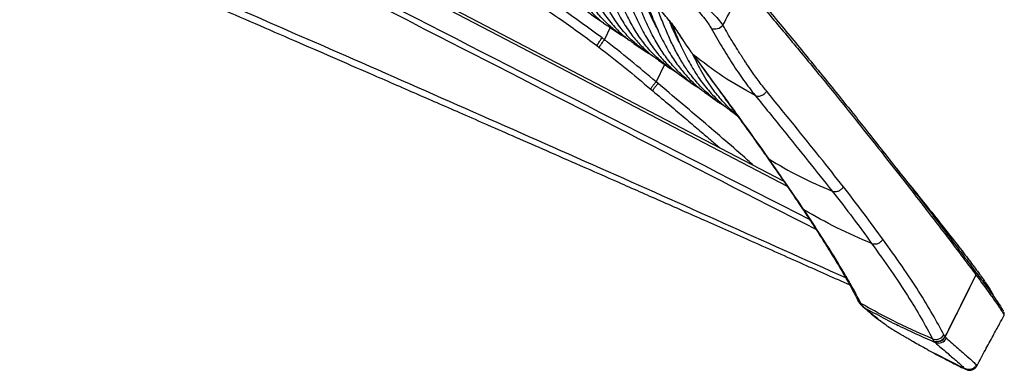
# Paper-space layout '_Back' of a CAD drawing. Units: millimetres. Extents: x -398 to 417, y -568 to 275.
# Drawn here: x 80 to 417, y -568 to -448 of the extents above; entities that cross this region are included whole.
import ezdxf

# ---------------------------------------------------------------- set-up
doc = ezdxf.new("R2010")
doc.units = ezdxf.units.MM

psp = doc.layouts.new('_Back')

# ---------------------------------------------------------------- linework, layer by layer
at = {"color": 7, "linetype": 'Continuous', "lineweight": 25}
for p, q in [((341.22, -503.06), (91.92, -373.15)), ((281.92, -450.62), (279.93, -454.75)), ((281.54, -450.37), (285.77, -453.21)), ((297.3, -449.52), (297.4, -449.53)), ((303, -450.3), (303.4, -450.35)), ((304.46, -453.06), (304.28, -453.03)), ((277.41, -456.83), (277.41, -456.79)), ((277.41, -456.8), (278.18, -457.39)), ((289.97, -456.03), (294.19, -458.93)), ((305.57, -455.64), (305.62, -455.65)), ((309.68, -459.13), (309.88, -459.4)), ((309.7, -459.11), (310.04, -459.52)), ((310.23, -459.79), (309.9, -459.38)), ((310.23, -459.79), (310.04, -459.52)), ((300.46, -463.19), (297.6, -469.14)), ((298.42, -461.78), (302.65, -464.71)), ((298.29, -469.72), (297.6, -469.14)), ((295.79, -471.69), (296.48, -472.27)), ((323.94, -479.69), (325.42, -480.76)), ((335.44, -494.76), (336.01, -495.32)), ((335.44, -494.77), (335.55, -494.93)), ((336.13, -495.49), (335.56, -494.93)), ((336.13, -495.49), (336.01, -495.32)), ((347.42, -512.19), (347.6, -512.46)), ((348.14, -512.86), (348.32, -513.13)), ((406.92, -535.07), (396.45, -556.29)), ((406.84, -534.08), (406.82, -534.06)), ((406.92, -535.07), (406.91, -535.05)), ((366.52, -543.68), (366.57, -543.78)), ((366.57, -543.78), (367.15, -544.76)), ((367.15, -544.76), (367.35, -545.02)), ((367.35, -545.02), (368.01, -545.73)), ((368.01, -545.73), (368.14, -545.85)), ((368.14, -545.85), (368.14, -545.85)), ((368.14, -545.85), (368.24, -545.93)), ((368.66, -546.22), (368.24, -545.93)), ((368.61, -546.18), (368.61, -546.18)), ((378.1, -550.58), (378.09, -550.55)), ((380.4, -552.55), (379.99, -552.44)), ((403.19, -567.18), (392.92, -561.92)), ((403.36, -567.33), (403.19, -567.18)), ((407.11, -565.85), (407.34, -566.06))]:
    psp.add_line(p, q, dxfattribs=at)
at = {"color": 7, "linetype": 'Continuous', "lineweight": 25, "flags": 128}
for points in [[(91.36, -373.98), (246.39, -454.76), (342.41, -504.79)], [(305.05, -452.25), (305.16, -452.42), (305.38, -452.66)], [(367.69, -544.95), (367.69, -544.95), (367.69, -544.95)], [(368.14, -545.85), (368.18, -545.88), (368.61, -546.18)], [(368.61, -546.18), (368.18, -545.88), (368.14, -545.85)], [(368.24, -545.93), (368.22, -545.92), (368.19, -545.89)]]:
    psp.add_lwpolyline(points, dxfattribs=at)
at = {"color": 7, "linetype": 'Continuous', "lineweight": 25}
for centre, radius, start, end in [((317.65, -447.36), 3.74, 251.2923, 319.0511), ((406.05, -534.63), 0.96, 333.9584, 38.2396), ((406.06, -534.65), 0.961, 333.9895, 36.3031), ((369, -542.46), 2.77, 206.2364, 240.9488), ((369.04, -542.53), 2.77, 206.9629, 240.9218), ((369.04, -542.53), 2.77, 207.016, 240.921), ((369.46, -543.13), 2.83, 215.1411, 240.5967), ((369.49, -543.24), 2.78, 219.648, 240.8138), ((393.27, -554.1), 3.09, 247.6406, 331.768), ((393.64, -554.76), 3.06, 247.6945, 332.8089), ((393.74, -554.9), 3.05, 247.5337, 332.9696), ((394.15, -555.4), 3.01, 247.5523, 333.855)]:
    psp.add_arc(centre, radius, start, end, dxfattribs=at)
for points, knots in [([(350.1, -516.23), (302.31, -491.81), (233.57, -456.68), (143.87, -410.87), (101.83, -389.76), (80.81, -379.21)], [0, 0, 0, 0, 0.532873, 0.766436, 1, 1, 1, 1]), ([(352.33, -519.65), (309.32, -497.65), (242.48, -463.45), (151.82, -417.06), (103.98, -393.04), (80.06, -381.03)], [0, 0, 0, 0, 0.4743374, 0.7371873, 1, 1, 1, 1]), ([(279.15, -454.17), (274.31, -450.62), (264.66, -443.56), (249.55, -433.9), (234.02, -425.03), (219.09, -417.59), (204.85, -411.39), (191.39, -406.28), (177.68, -401.87), (163.81, -398.16), (154.45, -396.45), (149.78, -395.59)], [0, 0, 0, 0, 0.125633, 0.250448, 0.374824, 0.499183, 0.598972, 0.699319, 0.800226, 0.900418, 1, 1, 1, 1]), ([(362.46, -536.16), (334.55, -523.66), (277.67, -498.19), (174.96, -452.97), (100.08, -420.41), (54.32, -400.5)], [0, 0, 0, 0, 0.2724891, 0.5553846, 1, 1, 1, 1]), ([(148.99, -398.62), (151.75, -399.11), (156.95, -400.02), (164.18, -401.64), (170.37, -403.21), (175.52, -404.65), (179.85, -405.95), (183.72, -407.17), (187.46, -408.41), (193.97, -410.67), (203.18, -414.18), (214.33, -418.99), (224.66, -423.92), (233.91, -428.73), (240.82, -432.61), (245.79, -435.53), (249.41, -437.71), (253.78, -440.43), (258.88, -443.72), (264.7, -447.63), (270.97, -452.03), (275.25, -455.21), (277.4, -456.81)], [0, 0, 0, 0, 0.059387, 0.111554, 0.156513, 0.194199, 0.224554, 0.251877, 0.279601, 0.307638, 0.397275, 0.487078, 0.563237, 0.638276, 0.706648, 0.730022, 0.759623, 0.795719, 0.838347, 0.887562, 0.943441, 1, 1, 1, 1]), ([(54.88, -403.65), (60.93, -406.25), (72.67, -411.29), (89.69, -418.62), (105.59, -425.48), (120.35, -431.85), (133.98, -437.74), (147.24, -443.49), (160.42, -449.2), (173.81, -455.01), (186.92, -460.7), (198.24, -465.63), (207.84, -469.81), (215.76, -473.26), (223.61, -476.68), (231.68, -480.21), (240.34, -483.99), (249.91, -488.18), (260.46, -492.81), (272.19, -497.96), (285.13, -503.65), (299.31, -509.9), (314.56, -516.63), (330.86, -523.86), (347.4, -531.21), (358.49, -536.16), (363.8, -538.52)], [0, 0, 0, 0, 0.058639, 0.113629, 0.164969, 0.212658, 0.256696, 0.297082, 0.341291, 0.384544, 0.426937, 0.46847, 0.494452, 0.520086, 0.545372, 0.570628, 0.59847, 0.629477, 0.663649, 0.700986, 0.743495, 0.789476, 0.838931, 0.891857, 0.948256, 1, 1, 1, 1]), ([(279.73, -449.02), (279.73, -449.02), (278.27, -448.32), (275.59, -446.44), (271.78, -443.24), (268.29, -439.19), (265.14, -434.25), (262.3, -428.39), (259.79, -421.82), (257.6, -414.64), (256.15, -409.2), (255.46, -406.13), (255.36, -405.68)], [0, 0, 0, 0, 0.000209, 0.11908, 0.236563, 0.353475, 0.477589, 0.602078, 0.727536, 0.854641, 0.978901, 1, 1, 1, 1]), ([(259.51, -409.16), (259.75, -410.14), (260.58, -413.53), (262.14, -419.1), (264.29, -425.71), (266.72, -431.79), (269.45, -437.24), (272.56, -442.07), (276.16, -446.13), (279.21, -448.86), (281.13, -450.02), (281.59, -450.3)], [0, 0, 0, 0, 0.051149, 0.178245, 0.306252, 0.434919, 0.56207, 0.688609, 0.822919, 0.957604, 1, 1, 1, 1]), ([(288.06, -454.59), (288.01, -454.56), (286.51, -453.8), (283.79, -451.85), (279.99, -448.58), (276.5, -444.51), (273.33, -439.55), (270.46, -433.73), (267.91, -427.19), (265.64, -420.16), (264.31, -415.14), (263.66, -412.67)], [0, 0, 0, 0, 0.004366, 0.125546, 0.245283, 0.364451, 0.490918, 0.617707, 0.745418, 0.874873, 1, 1, 1, 1]), ([(267.86, -416.27), (267.98, -416.75), (268.73, -419.6), (270.21, -424.64), (272.42, -431.17), (274.89, -437.2), (277.65, -442.63), (280.79, -447.46), (284.39, -451.55), (287.51, -454.37), (289.5, -455.62), (290.03, -455.95)], [0, 0, 0, 0, 0.026059, 0.155455, 0.285921, 0.417092, 0.546685, 0.675671, 0.812537, 0.949719, 1, 1, 1, 1]), ([(296.54, -460.32), (296.37, -460.24), (294.77, -459.39), (291.96, -457.33), (288.17, -453.99), (284.67, -449.88), (281.48, -444.92), (278.58, -439.12), (275.99, -432.64), (273.82, -426.19), (272.59, -421.77), (272.06, -419.87)], [0, 0, 0, 0, 0.013857, 0.13731, 0.259262, 0.380653, 0.509441, 0.638496, 0.768452, 0.900215, 1, 1, 1, 1]), ([(276.24, -423.53), (276.89, -425.72), (278.22, -430.21), (280.47, -436.58), (282.99, -442.6), (285.79, -448.03), (288.81, -452.66), (292.06, -456.48), (295.23, -459.47), (297.46, -461.04), (298.45, -461.74)], [0, 0, 0, 0, 0.126914, 0.260077, 0.394383, 0.527329, 0.659975, 0.780594, 0.901956, 1, 1, 1, 1]), ([(304.99, -466.15), (304.75, -466.02), (303.07, -465.09), (300.17, -462.93), (296.37, -459.52), (293.02, -455.57), (290.08, -451.11), (287.48, -446.24), (285.12, -440.91), (282.98, -435.16), (281.46, -430.61), (280.67, -427.9), (280.5, -427.3)], [0, 0, 0, 0, 0.021313, 0.147744, 0.27287, 0.397713, 0.511274, 0.625554, 0.740819, 0.853259, 0.967599, 1, 1, 1, 1]), ([(284.77, -431.12), (285.24, -432.63), (286.41, -436.4), (288.5, -442.07), (291.05, -448.03), (293.87, -453.44), (296.89, -458.07), (300.14, -461.92), (303.43, -465.08), (305.77, -466.78), (306.89, -467.6)], [0, 0, 0, 0, 0.091145, 0.227653, 0.365349, 0.501593, 0.637526, 0.761218, 0.885754, 1, 1, 1, 1]), ([(313.25, -471.96), (312.97, -471.79), (311.27, -470.8), (308.34, -468.57), (304.56, -465.12), (301.21, -461.16), (298.24, -456.72), (295.61, -451.87), (293.22, -446.59), (291.02, -440.97), (289.7, -437), (289.04, -435.02)], [0, 0, 0, 0, 0.025699, 0.156045, 0.284988, 0.41364, 0.530708, 0.648589, 0.767675, 0.88379, 1, 1, 1, 1]), ([(320.47, -449.8), (321.79, -447.27), (324.15, -442.72), (326.81, -438.34), (327.99, -436.41)], [0, 0, 0, 0, 0.5581368, 1, 1, 1, 1]), ([(327.99, -436.41), (331.54, -440.57), (338.63, -448.9), (348.54, -460.82), (357.89, -472.24), (366.59, -483.03), (374.61, -493.13), (381.8, -502.27), (388.18, -510.48), (393.81, -517.78), (398.81, -524.31), (403.23, -530.14), (405.68, -533.41), (406.91, -535.05)], [0, 0, 0, 0, 0.093801, 0.187464, 0.281146, 0.375018, 0.46856, 0.561588, 0.649028, 0.736398, 0.823896, 0.911711, 1, 1, 1, 1]), ([(328.1, -435.36), (331.88, -439.83), (339.45, -448.75), (349.97, -461.48), (359.84, -473.61), (368.96, -484.99), (376.84, -494.96), (383.59, -503.61), (389.36, -511.06), (394.57, -517.84), (399.2, -523.93), (403.33, -529.39), (405.64, -532.49), (406.8, -534.04)], [0, 0, 0, 0, 0.100529, 0.200895, 0.301299, 0.401865, 0.501879, 0.584828, 0.667584, 0.750314, 0.833188, 0.916372, 1, 1, 1, 1]), ([(298.23, -451.4), (297.18, -449.39), (295.07, -445.31), (293.3, -440.56), (292.41, -438.15)], [0, 0, 0, 0, 0.492968, 1, 1, 1, 1]), ([(293.44, -439.11), (293.68, -439.85), (294.65, -442.81), (296.53, -447.69), (299.12, -453.61), (301.97, -458.98), (304.89, -463.42), (307.85, -467.03), (310.78, -469.96), (313.31, -472.12), (314.89, -473.2), (315.39, -473.54)], [0, 0, 0, 0, 0.046889, 0.187958, 0.330276, 0.47103, 0.611472, 0.723044, 0.836448, 0.948488, 1, 1, 1, 1]), ([(305.38, -452.66), (304.83, -451.84), (303.73, -450.2), (301.63, -447.55), (299.54, -445.16), (298.25, -443.83), (297.6, -443.16)], [0, 0, 0, 0, 0.2817785, 0.560945, 0.7807875, 1, 1, 1, 1]), ([(321.84, -478.03), (321.38, -477.76), (319.51, -476.62), (316.43, -474.22), (312.67, -470.71), (309.45, -466.89), (306.69, -462.84), (304.34, -458.72), (302.15, -454.25), (300.13, -449.47), (298.72, -445.86), (298.02, -443.81), (297.91, -443.5)], [0, 0, 0, 0, 0.043629, 0.178963, 0.312789, 0.446331, 0.552407, 0.660226, 0.766746, 0.873721, 0.981296, 1, 1, 1, 1]), ([(310.5, -443.53), (311.17, -444.18), (312.51, -445.47), (314.21, -447.52), (315.56, -449.36), (316.16, -450.38), (316.46, -450.89)], [0, 0, 0, 0, 0.279053, 0.5595371, 0.7796247, 1, 1, 1, 1]), ([(311.82, -441.14), (312.66, -441.83), (314.34, -443.21), (316.76, -445.52), (318.91, -447.8), (319.95, -449.13), (320.47, -449.8)], [0, 0, 0, 0, 0.25269, 0.502983, 0.751438, 1, 1, 1, 1]), ([(302.01, -448.09), (302.57, -448.79), (303.75, -450.29), (304.61, -451.58), (305.06, -452.27)], [0, 0, 0, 0, 0.4719018, 1, 1, 1, 1]), ([(305.81, -456.08), (305.6, -455.69), (304.5, -453.74), (303.29, -451.11), (302.35, -448.76), (302.14, -448.26)], [0, 0, 0, 0, 0.16171, 0.821164, 1, 1, 1, 1]), ([(303.03, -449.41), (303.53, -450.72), (304.85, -454.15), (307.18, -459.24), (310.05, -464.59), (313.27, -469.45), (316.89, -473.71), (320.49, -477.13), (322.95, -478.9), (323.98, -479.64)], [0, 0, 0, 0, 0.0966213, 0.2514601, 0.4045464, 0.5573272, 0.7199365, 0.8825994, 1, 1, 1, 1]), ([(316.46, -450.89), (317.64, -452.99), (320, -457.19), (323.72, -463.06), (327.52, -468.71), (330.17, -472.12), (331.5, -473.84)], [0, 0, 0, 0, 0.2502316, 0.4994144, 0.748863, 1, 1, 1, 1]), ([(335.42, -472.39), (335.42, -472.39), (335.42, -472.39), (335.42, -472.39), (334.93, -471.79), (333.94, -470.54), (332.49, -468.61), (331.21, -466.84), (330.11, -465.27), (329.21, -463.97), (328.52, -462.93), (328.07, -462.26), (327.86, -461.94), (327.73, -461.74), (327.61, -461.56), (327.47, -461.35), (327.35, -461.16), (327.21, -460.95), (327, -460.62), (326.72, -460.19), (326.32, -459.58), (325.89, -458.91), (325.27, -457.91), (324.5, -456.68), (323.37, -454.82), (322.01, -452.55), (320.99, -450.72), (320.47, -449.8)], [0, 0, 0, 0, 0.000004, 0.000035, 0.000119, 0.092974, 0.187298, 0.280477, 0.342391, 0.403659, 0.457791, 0.481604, 0.492081, 0.500313, 0.508914, 0.51571, 0.527569, 0.534315, 0.543429, 0.569736, 0.590831, 0.622958, 0.656938, 0.718473, 0.779909, 0.889971, 1, 1, 1, 1]), ([(277.41, -456.79), (277.42, -456.77), (277.42, -456.72), (277.53, -456.5), (277.75, -456.15), (278.04, -455.69), (278.39, -455.19), (278.77, -454.67), (279.02, -454.33), (279.15, -454.16)], [0, 0, 0, 0, 0.097877, 0.251228, 0.408943, 0.566657, 0.720007, 0.865309, 1, 1, 1, 1]), ([(279.93, -454.75), (279.78, -454.64), (279.52, -454.45), (279.26, -454.25), (279.15, -454.17)], [0, 0, 0, 0, 0.56001, 1, 1, 1, 1]), ([(305.06, -452.27), (305.82, -453.46), (307.35, -455.85), (308.92, -458.06), (309.71, -459.17)], [0, 0, 0, 0, 0.499035, 1, 1, 1, 1]), ([(310.04, -459.52), (309.25, -458.42), (307.68, -456.22), (306.15, -453.84), (305.38, -452.66)], [0, 0, 0, 0, 0.500724, 1, 1, 1, 1]), ([(278.07, -457.3), (281.08, -459.65), (287.12, -464.37), (292.96, -469.3), (295.89, -471.78)], [0, 0, 0, 0, 0.4981157, 1, 1, 1, 1]), ([(279.93, -454.75), (279.8, -454.92), (279.55, -455.25), (279.17, -455.77), (278.82, -456.28), (278.52, -456.73), (278.31, -457.08), (278.19, -457.3), (278.19, -457.35), (278.19, -457.37)], [0, 0, 0, 0, 0.134648, 0.279876, 0.433127, 0.590727, 0.748328, 0.901579, 1, 1, 1, 1]), ([(297.6, -469.14), (294.7, -466.69), (288.91, -461.78), (282.92, -457.1), (279.93, -454.75)], [0, 0, 0, 0, 0.500051, 1, 1, 1, 1]), ([(309.88, -459.4), (310.76, -460.61), (312.43, -462.89), (314.74, -466.07), (316.75, -468.82), (318.47, -471.17), (319.89, -473.13), (321.08, -474.77), (322.29, -476.43), (323.71, -478.39), (325.5, -480.87), (327.61, -483.78), (330, -487.11), (332.66, -490.85), (334.48, -493.41), (335.44, -494.77)], [0, 0, 0, 0, 0.094324, 0.178477, 0.252495, 0.316408, 0.370232, 0.41398, 0.452588, 0.509342, 0.579859, 0.664148, 0.762234, 0.874161, 1, 1, 1, 1]), ([(331.5, -473.84), (327.74, -471.76), (320.22, -467.6), (313.57, -462.4), (310.23, -459.79)], [0, 0, 0, 0, 0.498645, 1, 1, 1, 1]), ([(310.23, -459.79), (313.34, -464.03), (319.55, -472.5), (328.18, -484.34), (333.4, -491.66), (336.01, -495.32)], [0, 0, 0, 0, 0.3335056, 0.6665317, 1, 1, 1, 1]), ([(325.07, -480.27), (324.88, -480.12), (323.37, -478.95), (320.75, -476.31), (316.95, -471.81), (313.44, -466.44), (311.29, -462.01), (310.31, -459.99)], [0, 0, 0, 0, 0.031565, 0.253848, 0.475718, 0.760214, 1, 1, 1, 1]), ([(306.88, -467.62), (307.45, -468.01), (308.86, -469), (310.27, -469.99), (311.11, -470.58)], [0, 0, 0, 0, 0.402309, 1, 1, 1, 1]), ([(295.79, -471.68), (295.8, -471.65), (295.81, -471.58), (295.94, -471.34), (296.16, -471), (296.46, -470.57), (296.82, -470.09), (297.21, -469.61), (297.47, -469.29), (297.6, -469.14)], [0, 0, 0, 0, 0.112705, 0.263329, 0.417889, 0.57245, 0.723075, 0.866399, 1, 1, 1, 1]), ([(296.49, -472.26), (296.49, -472.23), (296.5, -472.16), (296.63, -471.92), (296.85, -471.58), (297.16, -471.15), (297.51, -470.67), (297.9, -470.19), (298.16, -469.87), (298.29, -469.72)], [0, 0, 0, 0, 0.113199, 0.263714, 0.418158, 0.572612, 0.723152, 0.866421, 1, 1, 1, 1]), ([(330.93, -497.7), (330.25, -497.1), (324.58, -492.05), (313.69, -482.74), (303.42, -474.06), (298.29, -469.72)], [0, 0, 0, 0, 0.063444, 0.531673, 1, 1, 1, 1]), ([(296.48, -472.27), (298.43, -473.91), (302.13, -477.01), (307.34, -481.42), (311.91, -485.31), (315.81, -488.65), (318.2, -490.7), (319.27, -491.62)], [0, 0, 0, 0, 0.255539, 0.483708, 0.684516, 0.857976, 1, 1, 1, 1]), ([(315.36, -473.58), (315.65, -473.78), (316.78, -474.58), (318.2, -475.58), (319.33, -476.39), (319.63, -476.6)], [0, 0, 0, 0, 0.200136, 0.794936, 1, 1, 1, 1]), ([(331.5, -473.84), (331.8, -473.94), (332.26, -474.09), (332.99, -474.03), (333.57, -473.87), (334.13, -473.61), (334.81, -473.15), (335.18, -472.69), (335.42, -472.39)], [0, 0, 0, 0, 0.23878, 0.367925, 0.499999, 0.632073, 0.761218, 1, 1, 1, 1]), ([(331.5, -473.84), (334.66, -477.72), (340.97, -485.47), (349.74, -496.36), (355.11, -503.1), (357.79, -506.48)], [0, 0, 0, 0, 0.3334241, 0.6665302, 1, 1, 1, 1]), ([(361.66, -505.03), (358.99, -501.65), (353.65, -494.91), (344.89, -484.02), (338.58, -476.27), (335.42, -472.39)], [0, 0, 0, 0, 0.333434, 0.66652, 1, 1, 1, 1]), ([(335.55, -494.93), (336.11, -495.72), (337.13, -497.17), (338.49, -499.13), (339.6, -500.72), (340.47, -501.97), (341.33, -503.22), (342.39, -504.76), (343.8, -506.83), (345.54, -509.38), (346.76, -511.2), (347.42, -512.19)], [0, 0, 0, 0, 0.1290094, 0.2382609, 0.3277603, 0.3975085, 0.4524608, 0.5428725, 0.6642592, 0.8166179, 1, 1, 1, 1]), ([(336.13, -495.49), (339.57, -497.55), (346.46, -501.67), (354.02, -504.88), (357.79, -506.48)], [0, 0, 0, 0, 0.5000134, 1, 1, 1, 1]), ([(348.14, -512.86), (346.27, -510.1), (342.53, -504.58), (338.26, -498.52), (336.13, -495.49)], [0, 0, 0, 0, 0.5000651, 1, 1, 1, 1]), ([(379.81, -498.78), (381.35, -500.69), (385.12, -505.35), (390.48, -512.04), (395.95, -518.92), (400.72, -525), (404.75, -530.24), (407.94, -534.51), (410.3, -537.84), (411.87, -540.26), (412.7, -541.71), (412.81, -542.14), (412.84, -542.27)], [0, 0, 0, 0, 0.076982, 0.187807, 0.297623, 0.406588, 0.514954, 0.623084, 0.731417, 0.840325, 0.950068, 1, 1, 1, 1]), ([(357.79, -506.48), (358.11, -506.57), (358.6, -506.72), (359.34, -506.65), (359.91, -506.49), (360.45, -506.23), (361.09, -505.78), (361.43, -505.32), (361.66, -505.03)], [0, 0, 0, 0, 0.239696, 0.368514, 0.500001, 0.631487, 0.760305, 1, 1, 1, 1]), ([(357.79, -506.48), (360.21, -509.58), (365.05, -515.79), (369.21, -521.51), (371.29, -524.37)], [0, 0, 0, 0, 0.4997801, 1, 1, 1, 1]), ([(375.13, -522.93), (373.05, -520.07), (368.89, -514.34), (364.07, -508.13), (361.66, -505.03)], [0, 0, 0, 0, 0.500032, 1, 1, 1, 1]), ([(347.44, -512.19), (347.45, -512.22), (347.59, -512.51), (347.88, -512.7), (348.14, -512.86)], [0, 0, 0, 0, 0.098234, 1, 1, 1, 1]), ([(347.6, -512.45), (348.38, -513.64), (349.92, -515.95), (351.99, -519.12), (353.8, -521.93), (355.3, -524.3), (356.54, -526.29), (357.57, -527.95), (358.48, -529.45), (359.45, -531.05), (360.51, -532.81), (361.64, -534.74), (362.8, -536.75), (364.02, -538.9), (365.3, -541.26), (366.1, -542.84), (366.52, -543.68)], [0, 0, 0, 0, 0.093811, 0.183523, 0.263166, 0.33276, 0.39228, 0.441709, 0.486653, 0.532705, 0.595837, 0.660956, 0.72925, 0.807925, 0.898173, 1, 1, 1, 1]), ([(348.32, -513.13), (348.26, -513.09), (348.1, -512.99), (347.84, -512.78), (347.69, -512.56), (347.61, -512.45)], [0, 0, 0, 0, 0.202435, 0.568768, 1, 1, 1, 1]), ([(371.29, -524.37), (367.29, -522.68), (359.3, -519.28), (351.86, -515), (348.14, -512.86)], [0, 0, 0, 0, 0.499801, 1, 1, 1, 1]), ([(367.65, -544.88), (366.82, -543.27), (365.15, -540.06), (362.04, -534.69), (358.3, -528.5), (353.82, -521.41), (350.16, -515.89), (348.32, -513.13)], [0, 0, 0, 0, 0.18653, 0.37326, 0.559966, 0.78002, 1, 1, 1, 1]), ([(371.29, -524.37), (371.61, -524.46), (372.3, -524.65), (373.44, -524.43), (374.47, -523.84), (374.92, -523.23), (375.13, -522.93)], [0, 0, 0, 0, 0.240677, 0.50001, 0.759337, 1, 1, 1, 1]), ([(371.29, -524.37), (373.54, -527.51), (378.05, -533.78), (383.68, -542.24), (388.44, -550.12), (390.87, -554.68), (392.09, -556.96)], [0, 0, 0, 0, 0.25003, 0.49996, 0.749938, 1, 1, 1, 1]), ([(395.99, -555.57), (394.76, -553.27), (392.29, -548.69), (387.5, -540.8), (381.88, -532.34), (377.38, -526.07), (375.13, -522.93)], [0, 0, 0, 0, 0.249921, 0.499929, 0.74997, 1, 1, 1, 1]), ([(406.91, -535.05), (404.99, -539.01), (401.54, -546.07), (397.94, -553.08), (396.36, -556.16)], [0, 0, 0, 0, 0.559899, 1, 1, 1, 1]), ([(406.82, -534.05), (407.88, -535.48), (409.99, -538.32), (412.47, -541.73), (414.41, -544.47), (415.67, -546.37), (416.29, -547.4), (416.31, -547.58), (416.32, -547.6)], [0, 0, 0, 0, 0.195307, 0.389575, 0.583121, 0.776328, 0.969597, 1, 1, 1, 1]), ([(406.92, -535.07), (408.11, -536.66), (410.46, -539.84), (413.12, -543.53), (415.09, -546.36), (416.22, -548.18), (416.66, -549.05), (416.47, -549.04), (416.43, -549.04)], [0, 0, 0, 0, 0.190955, 0.380842, 0.570052, 0.75905, 0.948317, 1, 1, 1, 1]), ([(392.09, -556.96), (387.48, -554.93), (381.01, -552.06), (372.93, -547.85), (369.4, -545.86), (367.65, -544.88)], [0, 0, 0, 0, 0.5568, 0.781305, 1, 1, 1, 1]), ([(367.65, -544.88), (367.66, -544.89), (367.67, -544.91), (367.68, -544.94), (367.69, -544.95)], [0, 0, 0, 0, 0.55999, 1, 1, 1, 1]), ([(368.07, -545.6), (368, -545.49), (367.87, -545.29), (367.75, -545.05), (367.69, -544.95)], [0, 0, 0, 0, 0.559365, 1, 1, 1, 1]), ([(368.07, -545.6), (368.08, -545.61), (368.1, -545.64), (368.12, -545.66), (368.13, -545.67)], [0, 0, 0, 0, 0.5599973, 1, 1, 1, 1]), ([(368.61, -546.18), (368.52, -546.1), (368.36, -545.95), (368.2, -545.76), (368.13, -545.67)], [0, 0, 0, 0, 0.560615, 1, 1, 1, 1]), ([(368.37, -546.03), (369.12, -546.67), (370.76, -548.04), (372.79, -549.75), (373.94, -550.64), (374.47, -551.04)], [0, 0, 0, 0, 0.3185738, 0.6902287, 1, 1, 1, 1]), ([(368.61, -546.18), (368.62, -546.19), (368.64, -546.2), (368.65, -546.22), (368.66, -546.22)], [0, 0, 0, 0, 0.56001, 1, 1, 1, 1]), ([(368.66, -546.22), (370.86, -547.43), (375.29, -549.86), (383.37, -553.9), (389.36, -556.57), (393, -558.18)], [0, 0, 0, 0, 0.2802153, 0.5642343, 1, 1, 1, 1]), ([(374.75, -551.24), (374.69, -551.19), (373.96, -550.68), (372.05, -549.09), (369.79, -547.18), (368.66, -546.22)], [0, 0, 0, 0, 0.046746, 0.523628, 1, 1, 1, 1]), ([(416.54, -549.07), (416.55, -549.05), (416.58, -548.98), (416.62, -548.87), (416.65, -548.73), (416.66, -548.56), (416.65, -548.43), (416.63, -548.3), (416.6, -548.19), (416.57, -548.08), (416.54, -547.98), (416.51, -547.92), (416.5, -547.9)], [0, 0, 0, 0, 0.040586, 0.113495, 0.190751, 0.278888, 0.401604, 0.508282, 0.646201, 0.758905, 0.897259, 1, 1, 1, 1]), ([(376.52, -552.47), (376.44, -552.43), (376.01, -552.19), (375.31, -551.66), (374.75, -551.24)], [0, 0, 0, 0, 0.20276, 1, 1, 1, 1]), ([(407.37, -566.07), (408.3, -564.31), (410.1, -560.92), (412.65, -556.19), (414.77, -552.28), (416.02, -550.02), (416.53, -549.1)], [0, 0, 0, 0, 0.308743, 0.595254, 0.835192, 1, 1, 1, 1]), ([(376.54, -552.5), (376.68, -552.59), (377.41, -553.05), (378.64, -553.8), (380.08, -554.67), (381.23, -555.37), (382.21, -555.95), (383.14, -556.5), (384.3, -557.18), (385.86, -558.08), (387.87, -559.23), (390.31, -560.59), (392.01, -561.52), (392.88, -562)], [0, 0, 0, 0, 0.023728, 0.124134, 0.201067, 0.254631, 0.292527, 0.3466, 0.417116, 0.504173, 0.64606, 0.81751, 1, 1, 1, 1]), ([(392.09, -556.96), (392.16, -557.09), (392.28, -557.31), (392.42, -557.51), (392.48, -557.59)], [0, 0, 0, 0, 0.55999, 1, 1, 1, 1]), ([(392.57, -557.72), (392.55, -557.7), (392.52, -557.65), (392.49, -557.61), (392.48, -557.59)], [0, 0, 0, 0, 0.56, 1, 1, 1, 1]), ([(392.57, -557.72), (392.65, -557.81), (392.78, -557.98), (392.93, -558.12), (393, -558.18)], [0, 0, 0, 0, 0.55999, 1, 1, 1, 1]), ([(393, -558.18), (394.39, -559.4), (397.17, -561.83), (400.19, -564.4), (402.3, -566.32), (402.89, -566.9), (403.19, -567.18)], [0, 0, 0, 0, 0.2500615, 0.5000399, 0.7499703, 1, 1, 1, 1]), ([(396.36, -556.16), (396.28, -556.06), (396.16, -555.87), (396.04, -555.66), (395.99, -555.57)], [0, 0, 0, 0, 0.559983, 1, 1, 1, 1]), ([(396.36, -556.16), (396.37, -556.18), (396.41, -556.23), (396.44, -556.27), (396.45, -556.29)], [0, 0, 0, 0, 0.56, 1, 1, 1, 1]), ([(396.45, -556.29), (396.52, -556.38), (396.65, -556.54), (396.79, -556.67), (396.85, -556.72)], [0, 0, 0, 0, 0.559991, 1, 1, 1, 1]), ([(396.85, -556.72), (398.23, -557.94), (400.99, -560.37), (404.02, -562.97), (406.18, -564.95), (406.8, -565.55), (407.11, -565.85)], [0, 0, 0, 0, 0.249921, 0.499929, 0.74997, 1, 1, 1, 1]), ([(392.71, -561.9), (394.54, -562.88), (397.95, -564.71), (401.64, -566.51), (403.35, -567.35)], [0, 0, 0, 0, 0.536438, 1, 1, 1, 1]), ([(407.11, -565.85), (406.91, -566.16), (406.48, -566.8), (405.44, -567.37), (404.26, -567.55), (403.53, -567.3), (403.19, -567.18)], [0, 0, 0, 0, 0.240663, 0.49999, 0.759323, 1, 1, 1, 1]), ([(403.42, -567.38), (403.77, -567.51), (404.49, -567.77), (405.68, -567.6), (406.73, -567.03), (407.16, -566.39), (407.37, -566.08)], [0, 0, 0, 0, 0.240993, 0.499908, 0.758873, 1, 1, 1, 1])]:
    psp.add_open_spline(points, degree=3, knots=knots, dxfattribs=at)

doc.saveas('drawing.dxf')
